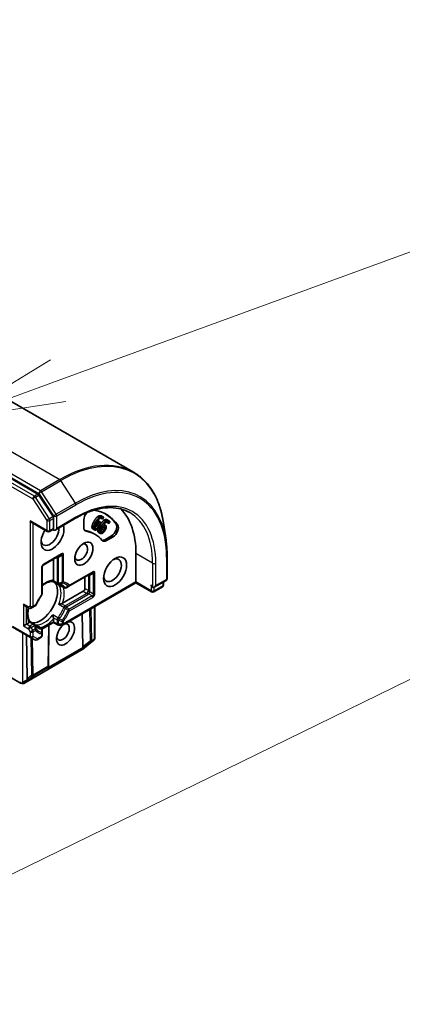
# Model space of a CAD drawing. Units: millimetres. Extents: x 0 to 9835, y 0 to 1546.
# Drawn here: x 1316 to 1351, y 511 to 600 of the extents above; entities that cross this region are included whole.
import ezdxf

# ---------------------------------------------------------------- set-up
doc = ezdxf.new("R2010")
doc.units = ezdxf.units.MM
doc.layers.add('Symbol (TK)', color=100, linetype='Continuous', lineweight=18, true_color=0x00ff3f)
doc.layers.add('Visible (ISO)', color=7, linetype='Continuous', lineweight=35)
doc.layers.add('Visible Narrow (ISO)', color=7, linetype='Continuous', lineweight=25)
doc.styles.add('Note Text (TK2)', font='MS PGothic.ttf')

# ---------------------------------------------------------------- blocks, each defined once
blk = doc.blocks.new('バルーン81')
at = {"layer": 'Symbol (TK)', "color": 100, "true_color": 0x00ff40}
for p, q in [((344.353, 149.735), (355.641, 153.86)), ((344.181, 150.204), (342.004, 148.877)), ((344.353, 149.735), (342.004, 148.877)), ((342.004, 148.877), (344.524, 149.265))]:
    blk.add_line(p, q, dxfattribs=at)
at = {"layer": 'Symbol (TK)'}
blk.add_circle((358.458, 154.889), 3, dxfattribs=at)
at = {"layer": 'Symbol (TK)', "color": 7, "insert": (358.458, 154.866), "char_height": 2, "attachment_point": 5, "style": 'Note Text (TK2)'}
blk.add_mtext('1', dxfattribs=at)
blk = doc.blocks.new('バルーン82')
at = {"layer": 'Symbol (TK)', "color": 100, "true_color": 0x00ff40}
blk.add_line((326.786, 130.505), (356.056, 144.819), dxfattribs=at)

msp = doc.modelspace()

# ---------------------------------------------------------------- linework, layer by layer
at = {"layer": 'Visible (ISO)'}
for p, q in [((1298.0433, 574.9293), (1326.2251, 558.6584)), ((1317.5875, 556.6865), (1289.5763, 572.8588)), ((1318.9459, 554.6443), (1317.678, 556.5964)), ((1318.9968, 553.5866), (1318.9968, 554.4895)), ((1319.1383, 553.4373), (1320.9825, 554.5021)), ((1323.4295, 554.4287), (1323.2881, 554.5104)), ((1323.4675, 554.6181), (1323.3261, 554.6998)), ((1323.4335, 554.4269), (1323.4295, 554.4287)), ((1323.5143, 554.5783), (1323.4335, 554.4269)), ((1317.0169, 554.1178), (1318.4254, 553.3046)), ((1318.9616, 553.4987), (1318.6254, 553.3046)), ((1321.731, 553.6621), (1321.731, 554.361)), ((1322.6933, 553.454), (1322.5518, 553.5356)), ((1323.1105, 554.0139), (1322.969, 554.0955)), ((1323.1536, 554.2058), (1323.0122, 554.2875)), ((1323.6368, 553.6669), (1323.4954, 553.7486)), ((1323.6625, 553.8905), (1323.5483, 553.9564)), ((1323.9808, 554.0422), (1323.8394, 554.1239)), ((1323.8428, 554.1211), (1323.8394, 554.1239)), ((1323.9843, 554.0395), (1323.8428, 554.1211)), ((1323.9884, 554.2734), (1323.847, 554.355)), ((1323.9843, 554.0395), (1323.9808, 554.0422)), ((1324.077, 554.1837), (1323.9843, 554.0395)), ((1329.1652, 552.5052), (1328.9313, 554.0959)), ((1322.7406, 553.0492), (1322.5992, 553.1309)), ((1323.217, 553.1336), (1323.0756, 553.2152)), ((1324.2401, 552.9124), (1323.6348, 552.5629)), ((1324.3815, 552.8307), (1323.7762, 552.4813)), ((1318.0597, 550.2695), (1319.6625, 551.1949)), ((1318.9968, 550.8106), (1318.9968, 548.9149)), ((1326.445, 551.3004), (1326.445, 548.7421)), ((1329.2658, 551.0717), (1329.2658, 549.0577)), ((1317.9597, 547.6686), (1317.9597, 550.0963)), ((1320.3885, 548.348), (1322.4909, 549.5619)), ((1321.8253, 549.1776), (1321.8253, 548.1433)), ((1319.3568, 548.5536), (1318.9362, 548.7964)), ((1319.5278, 548.4549), (1319.9507, 548.2107)), ((1326.445, 548.6745), (1319.8625, 544.874)), ((1320.1507, 548.2107), (1320.3885, 548.348)), ((1326.445, 548.7421), (1326.445, 548.6745)), ((1327.8535, 547.8613), (1326.445, 548.6745)), ((1328.8354, 548.3127), (1328.0535, 547.8613)), ((1328.0949, 548.2662), (1329.1658, 548.8845)), ((1328.9354, 548.4859), (1328.9354, 548.7514)), ((1321.6838, 547.8984), (1319.8065, 546.8145)), ((1316.4041, 546.5788), (1316.7641, 546.371)), ((1316.9641, 546.371), (1317.1169, 546.4592)), ((1317.1169, 546.4592), (1317.3338, 546.5844)), ((1322.7324, 546.5309), (1322.7324, 543.6526)), ((1321.6381, 542.8896), (1321.5931, 545.8732)), ((1315.267, 544.6901), (1316.9169, 543.7375)), ((1316.2627, 544.7685), (1316.5455, 544.9318)), ((1316.773, 545.0631), (1316.5455, 544.9318)), ((1317.2659, 544.932), (1316.8453, 545.1748)), ((1317.4368, 544.8333), (1317.8597, 544.5891)), ((1318.9968, 545.0819), (1317.95, 544.4775)), ((1318.583, 544.8429), (1318.5285, 541.1681)), ((1318.9968, 545.4121), (1318.9968, 545.1495)), ((1318.9968, 545.0819), (1318.9968, 545.1495)), ((1319.3568, 544.874), (1318.9968, 545.0819)), ((1319.4568, 544.8472), (1319.7625, 544.8472)), ((1316.558, 543.9448), (1316.6176, 539.9911)), ((1316.9169, 543.7375), (1317.3055, 543.5132)), ((1317.8597, 543.7177), (1317.5055, 543.5132)), ((1317.9597, 544.1413), (1317.9597, 544.4159)), ((1317.9597, 543.8909), (1317.9597, 544.1413)), ((1322.6478, 543.4871), (1321.6043, 542.6437)), ((1322.671, 543.5085), (1322.6607, 543.4986)), ((1321.5786, 542.626), (1316.3006, 539.5788)), ((1318.5282, 541.1595), (1318.5236, 541.0809)), ((1315.9928, 539.6112), (1314.3714, 540.5473)), ((1316.1397, 539.5615), (1316.015, 539.6013))]:
    msp.add_line(p, q, dxfattribs=at)
for centre, start, end in [((1318.5254, 553.4778), 240, 300), ((1318.1597, 550.0963), 120, 180), ((1329.0658, 549.0577), 300, 0), ((1319.4568, 548.7268), 240, 264.180211), ((1320.0507, 548.3839), 240, 300), ((1328.7354, 548.4859), 300, 0), ((1317.7597, 547.6686), 323.152527, 0), ((1327.9535, 548.0345), 240, 300), ((1316.8641, 546.5442), 240, 300), ((1317.2338, 546.7576), 300, 336.847473), ((1317.1659, 544.7588), 35.819788, 60), ((1317.7597, 544.4159), 0, 60), ((1319.4568, 545.0472), 240, 270), ((1319.7625, 545.0472), 270, 300), ((1317.7597, 543.8909), 300, 0), ((1317.4055, 543.6864), 240, 300), ((1322.5221, 543.6427), 308.948276, 313.897886), ((1322.5324, 543.6526), 313.897886, 0), ((1321.4786, 542.7992), 300, 308.948276), ((1318.3285, 541.1711), 356.68879, 359.150042), ((1316.2006, 539.752), 252.271864, 300)]:
    msp.add_arc(centre, 0.2, start, end, dxfattribs=at)
for centre, major_axis, ratio, start_param, end_param in [((1317.5875, 556.5232), (0.1, -0.1732), 0.5773503, 1.6614562, 2.3561945), ((1319.374, 547.218), (5, 8.6603), 0.5773503, 5.4977871, 6.1302195), ((1318.8554, 554.5711), (0.1, -0.1732), 0.5773503, 0.7853982, 1.6614562), ((1322.2024, 554.6332), (0.3333, 0.5774), 0.5773503, 1.2408321, 2.3561945), ((1319.374, 547.218), (4.4, 7.621), 0.5773503, 6.0119467, 6.5208867), ((1319.2325, 547.2996), (4.4, 7.621), 0.5773503, 6.0119467, 6.267114), ((1317.0169, 554.3487), (0.1414, -0.2449), 0.5773503, 4.712389, 5.4977871), ((1318.9026, 552.9334), (-0.7333, -1.2702), 0.5773503, 4.6558752, 8.9515794), ((1318.6669, 553.0695), (-0.5667, -0.9815), 0.5773503, 5.6357779, 8.7429389), ((1319.1383, 553.505), (-0.2, 0), 0.5773503, 0.1595481, 0.7853982), ((1319.1383, 553.6683), (-0.1414, -0.2449), 0.5773503, 0, 1.5707963), ((1322.2024, 553.9343), (-0.3333, -0.5774), 0.5773503, 5.4977871, 6.497504), ((1324.2401, 553.4567), (0.3333, 0.5774), 0.5773503, 3.9269908, 6.0119467), ((1324.3815, 553.3751), (0.3333, 0.5774), 0.5773503, 3.9269908, 6.0119467), ((1322.061, 554.0159), (-0.3333, -0.5774), 0.5773503, 0.2137561, 0.2143187), ((1319.2325, 547.2996), (3.3667, 5.8312), 0.5773503, 0, 0.2143187), ((1319.374, 547.218), (3.3667, 5.8312), 0.5773503, 6.0688666, 6.497504), ((1321.4953, 551.4365), (0.4098, 0.7099), 0.5773503, 2.5431851, 6.8815928), ((1323.7762, 553.0256), (-0.3333, -0.5774), 0.5773503, 6.0688666, 7.0685835), ((1323.6348, 553.1073), (-0.3333, -0.5774), 0.5773503, 0.2137561, 0.7853982), ((1324.3237, 549.8035), (0.5667, 0.9815), 0.5773503, 2.4941852, 6.9305928), ((1317.8183, 547.0274), (-1.0833, -1.8764), 0.5773503, 0.265163, 2.8764297), ((1321.6838, 548.0617), (0.1, 0.1732), 0.5773503, 3.9269908, 5.4977871), ((1327.9535, 548.4155), (-0.1, 0.1732), 0.5773503, 0.7853982, 2.3561945), ((1328.0949, 548.4971), (-0.1414, -0.2449), 0.5773503, 0, 1.5707963), ((1317.0876, 547.4493), (-0.5667, -0.9815), 0.5773503, 1.40444, 1.7371527), ((1316.4041, 546.8097), (-0.1414, 0.2449), 0.5773503, 1.5707963, 2.3561945), ((1320.0811, 544.0881), (-0.5765, -0.9985), 0.5773503, 4.1769864, 9.9601806), ((1319.8454, 544.2241), (0.4098, 0.7099), 0.5773503, 2.5431851, 6.7717641), ((1321.8358, 543.1597), (-0.1678, -0.3453), 0.3026251, 5.7431201, 6.0602861), ((1321.5562, 542.9438), (-0.1116, 0.1665), 0.1137262, 3.2758667, 3.9193678), ((1318.3231, 541.0772), (0.1112, 0.1804), 0.9268026, 4.3271705, 4.9706716), ((1318.3263, 541.1335), (-0.0971, 0.2153), 0.8001954, 3.8652209, 4.1340538), ((1316.0741, 539.7951), (0.1414, -0.2449), 0.5773503, 4.712389, 5.2577076), ((1316.0848, 539.789), (0.0811, 0.1834), 0.7530193, 3.0608166, 3.3008961), ((1316.0741, 539.7788), (-0.1414, -0.2449), 0.5773503, 1.1617261, 1.5707963), ((1316.0893, 539.7875), (-0.249, -0.0268), 0.7530193, 1.7256359, 1.9600671), ((1316.8153, 540.2611), (-0.1678, -0.3453), 0.3026251, 5.7431201, 6.0602861), ((1316.5357, 540.0453), (-0.1116, 0.1665), 0.1137262, 3.2758667, 3.9193678)]:
    msp.add_ellipse(centre, major_axis=major_axis, ratio=ratio, start_param=start_param, end_param=end_param, dxfattribs=at)
for centre, major_axis in [((1321.731, 551.3004), (-0.5765, -0.9985)), ((1324.5594, 549.6675), (-0.7333, -1.2702))]:
    msp.add_ellipse(centre, major_axis=major_axis, ratio=0.5773503, dxfattribs=at)
for points, degree, knots in [([(1328.9313, 554.0959), (1328.8697, 554.5147), (1328.7832, 554.9155), (1328.561, 555.675), (1328.4254, 556.0338), (1328.1065, 556.7032), (1327.9232, 557.0139), (1327.5113, 557.5817), (1327.2827, 557.8387), (1326.7838, 558.2938), (1326.5136, 558.4919), (1326.2251, 558.6584)], 3, [1.72605724, 1.72605724, 1.72605724, 1.72605724, 1.85208469, 1.85208469, 1.97811214, 1.97811214, 2.10413959, 2.10413959, 2.23016704, 2.23016704, 2.35619449, 2.35619449, 2.35619449, 2.35619449]), ([(1320.9825, 554.5021), (1321.3522, 554.7156), (1321.7211, 554.8949), (1322.4471, 555.1813), (1322.8043, 555.2884), (1323.4974, 555.4285), (1323.8334, 555.4616), (1324.4759, 555.4545), (1324.7824, 555.4144), (1325.36, 555.2633), (1325.6311, 555.1524), (1325.8825, 555.0073)], 3, [3.14159265, 3.14159265, 3.14159265, 3.14159265, 3.29867229, 3.29867229, 3.45575192, 3.45575192, 3.61283155, 3.61283155, 3.76991118, 3.76991118, 3.92699082, 3.92699082, 3.92699082, 3.92699082]), ([(1323.554, 554.317), (1323.6419, 554.3762), (1323.7904, 554.3877), (1323.847, 554.355)], 2, [0, 0, 0, 1, 1.7908833, 1.7908833, 1.7908833]), ([(1318.9968, 553.5866), (1318.9968, 553.566), (1318.9931, 553.546), (1318.9797, 553.5147), (1318.9702, 553.5036), (1318.9616, 553.4987)], 3, [0.185147228, 0.185147228, 0.185147228, 0.185147228, 0.196528423, 0.196528423, 0.207909617, 0.207909617, 0.207909617, 0.207909617]), ([(1322.5518, 553.5356), (1322.5155, 553.5566), (1322.4699, 553.6378), (1322.4687, 553.7045)], 2, [0.1664529, 0.1664529, 0.1664529, 1, 2, 2, 2]), ([(1322.7262, 553.6595), (1322.7447, 553.6679), (1322.8356, 553.734), (1322.9077, 553.8692)], 2, [0.7240501, 0.7240501, 0.7240501, 1, 2, 2, 2]), ([(1323.2309, 553.9686), (1323.3021, 554.0724), (1323.4639, 554.2567), (1323.554, 554.317)], 2, [0.2375796, 0.2375796, 0.2375796, 1, 2, 2, 2]), ([(1323.2407, 553.3435), (1323.2487, 553.3471), (1323.3287, 553.3923), (1323.4115, 553.521)], 2, [0.8844462, 0.8844462, 0.8844462, 1, 2, 2, 2]), ([(1329.1652, 552.5052), (1329.1786, 552.414), (1329.1907, 552.3219), (1329.2122, 552.1358), (1329.2215, 552.0419), (1329.2376, 551.8523), (1329.2443, 551.7566), (1329.2551, 551.5637), (1329.2591, 551.4663), (1329.2645, 551.2702), (1329.2658, 551.1713), (1329.2658, 551.0717)], 3, [4.55712806, 4.55712806, 4.55712806, 4.55712806, 4.58818025, 4.58818025, 4.61923243, 4.61923243, 4.65028461, 4.65028461, 4.6813368, 4.6813368, 4.71238898, 4.71238898, 4.71238898, 4.71238898]), ([(1317.9597, 548.3979), (1318.0161, 548.4429), (1318.0728, 548.4844), (1318.2278, 548.5878), (1318.3258, 548.6421), (1318.516, 548.7266), (1318.6082, 548.7568), (1318.7821, 548.7936), (1318.8638, 548.8002), (1318.9389, 548.7963)], 3, [2.95329724, 2.95329724, 2.95329724, 2.95329724, 3.06390445, 3.06390445, 3.25616639, 3.25616639, 3.44842834, 3.44842834, 3.64069029, 3.64069029, 3.64069029, 3.64069029]), ([(1318.9799, 548.8389), (1318.9778, 548.835), (1318.9756, 548.8313), (1318.9644, 548.8133), (1318.9558, 548.8035), (1318.9449, 548.7971), (1318.9417, 548.7962), (1318.9389, 548.7963)], 3, [0.073709419, 0.073709419, 0.073709419, 0.073709419, 0.076897284, 0.076897284, 0.091048315, 0.091048315, 0.097321849, 0.097321849, 0.097321849, 0.097321849]), ([(1318.9968, 548.9149), (1318.9968, 548.8919), (1318.9925, 548.8672), (1318.9837, 548.8462), (1318.9819, 548.8425), (1318.9799, 548.8389)], 3, [0.046570546, 0.046570546, 0.046570546, 0.046570546, 0.059268827, 0.059268827, 0.062007553, 0.062007553, 0.062007553, 0.062007553]), ([(1319.4365, 548.5279), (1319.4557, 548.5259), (1319.4745, 548.5232), (1319.5111, 548.5165), (1319.5289, 548.5125), (1319.5638, 548.5031), (1319.5807, 548.4977), (1319.6138, 548.4857), (1319.6299, 548.479), (1319.6614, 548.4644), (1319.6767, 548.4564), (1319.6916, 548.4478)], 3, [3.67334239, 3.67334239, 3.67334239, 3.67334239, 3.72407208, 3.72407208, 3.77480176, 3.77480176, 3.82553145, 3.82553145, 3.87626113, 3.87626113, 3.92699082, 3.92699082, 3.92699082, 3.92699082]), ([(1319.4688, 548.4963), (1319.4694, 548.4959), (1319.47, 548.4954), (1319.4887, 548.4798), (1319.5079, 548.4664), (1319.5277, 548.4549)], 3, [-0.000337696, -0.000337696, -0.000337696, -0.000337696, 0, 0, 0.010702954, 0.010702954, 0.010702954, 0.010702954]), ([(1317.9198, 547.5486), (1317.88, 547.4955), (1317.8412, 547.4411), (1317.766, 547.33), (1317.7296, 547.2733), (1317.6595, 547.1582), (1317.6257, 547.0997), (1317.5611, 546.9813), (1317.5302, 546.9215), (1317.4715, 546.8008), (1317.4438, 546.74), (1317.4177, 546.679)], 3, [3.72192429, 3.72192429, 3.72192429, 3.72192429, 3.8039509, 3.8039509, 3.88597751, 3.88597751, 3.96800412, 3.96800412, 4.05003073, 4.05003073, 4.13205734, 4.13205734, 4.13205734, 4.13205734]), ([(1316.8467, 545.1726), (1316.8058, 545.2356), (1316.7707, 545.3097), (1316.7156, 545.4787), (1316.6956, 545.5737), (1316.6737, 545.7807), (1316.6718, 545.8927), (1316.6871, 546.1287), (1316.7044, 546.2526), (1316.7318, 546.3829), (1316.7324, 546.3859), (1316.733, 546.3889)], 3, [1.07169869, 1.07169869, 1.07169869, 1.07169869, 1.26396064, 1.26396064, 1.45622259, 1.45622259, 1.64848453, 1.64848453, 1.84074648, 1.84074648, 1.84527463, 1.84527463, 1.84527463, 1.84527463]), ([(1319.7152, 546.7813), (1319.7086, 546.78), (1319.7019, 546.7786), (1319.6651, 546.7702), (1319.6324, 546.7613), (1319.5542, 546.7367), (1319.5098, 546.7203), (1319.47, 546.7028), (1319.4694, 546.7026), (1319.4688, 546.7023)], 3, [0.073709419, 0.073709419, 0.073709419, 0.073709419, 0.076897284, 0.076897284, 0.091048315, 0.091048315, 0.109993893, 0.109993893, 0.110269957, 0.110269957, 0.110269957, 0.110269957]), ([(1319.8065, 546.8145), (1319.7865, 546.803), (1319.7586, 546.7919), (1319.7272, 546.7839), (1319.7213, 546.7826), (1319.7152, 546.7813)], 3, [0.046570546, 0.046570546, 0.046570546, 0.046570546, 0.059268827, 0.059268827, 0.062007553, 0.062007553, 0.062007553, 0.062007553]), ([(1318.9251, 545.7606), (1318.9252, 545.76), (1318.9253, 545.7594), (1318.93, 545.7162), (1318.9381, 545.6695), (1318.9558, 545.5895), (1318.9644, 545.5567), (1318.9756, 545.5207), (1318.9778, 545.5141), (1318.9799, 545.5077)], 3, [-0.000337696, -0.000337696, -0.000337696, -0.000337696, 0, 0, 0.023175232, 0.023175232, 0.04048552, 0.04048552, 0.044385084, 0.044385084, 0.044385084, 0.044385084]), ([(1318.9799, 545.5077), (1318.9819, 545.5018), (1318.9837, 545.4961), (1318.9925, 545.4649), (1318.9968, 545.4352), (1318.9968, 545.4121)], 3, [0.125076059, 0.125076059, 0.125076059, 0.125076059, 0.127814785, 0.127814785, 0.140513066, 0.140513066, 0.140513066, 0.140513066]), ([(1316.8304, 545.1158), (1316.8283, 545.1122), (1316.8259, 545.1088), (1316.8121, 545.0907), (1316.7929, 545.0746), (1316.773, 545.0631)], 3, [0.125076059, 0.125076059, 0.125076059, 0.125076059, 0.127814785, 0.127814785, 0.140513066, 0.140513066, 0.140513066, 0.140513066]), ([(1316.8467, 545.1726), (1316.8483, 545.1702), (1316.8491, 545.167), (1316.849, 545.1543), (1316.8448, 545.142), (1316.8348, 545.1232), (1316.8327, 545.1196), (1316.8304, 545.1158)], 3, [0.015501113, 0.015501113, 0.015501113, 0.015501113, 0.023175232, 0.023175232, 0.04048552, 0.04048552, 0.044385084, 0.044385084, 0.044385084, 0.044385084]), ([(1317.5249, 544.695), (1317.51, 544.7036), (1317.4954, 544.7129), (1317.467, 544.7328), (1317.4532, 544.7434), (1317.4262, 544.766), (1317.4131, 544.778), (1317.3876, 544.8035), (1317.3751, 544.8169), (1317.351, 544.8453), (1317.3393, 544.8602), (1317.328, 544.8758)], 3, [0.78539816, 0.78539816, 0.78539816, 0.78539816, 0.83612785, 0.83612785, 0.88685753, 0.88685753, 0.93758722, 0.93758722, 0.9883169, 0.9883169, 1.03904659, 1.03904659, 1.03904659, 1.03904659]), ([(1317.4368, 544.8333), (1317.417, 544.8448), (1317.3957, 544.8547), (1317.3729, 544.8631), (1317.3722, 544.8634), (1317.3715, 544.8636)], 3, [0.1012443086, 0.1012443086, 0.1012443086, 0.1012443086, 0.109993893, 0.109993893, 0.1102699567, 0.1102699567, 0.1102699567, 0.1102699567]), ([(1316.1476, 539.6064), (1316.1434, 539.6049), (1316.1392, 539.6035), (1316.1159, 539.5965), (1316.0921, 539.5929), (1316.0576, 539.593), (1316.0411, 539.5949), (1316.0266, 539.5983)], 3, [0.250886766, 0.250886766, 0.250886766, 0.250886766, 0.252877969, 0.252877969, 0.261958418, 0.261958418, 0.268388032, 0.268388032, 0.268388032, 0.268388032])]:
    msp.add_open_spline(points, degree=degree, knots=knots, dxfattribs=at)
for points in [[(1322.6228, 554.1737), (1322.7047, 554.327), (1322.8739, 554.5566), (1322.9621, 554.6303)], [(1322.7643, 554.0921), (1322.8461, 554.2454), (1323.0153, 554.475), (1323.1035, 554.5486)], [(1323.3579, 554.5), (1323.27, 554.5397), (1323.0565, 554.3903), (1322.9426, 554.2007)], [(1322.9621, 554.6303), (1323.0481, 554.7026), (1323.2224, 554.748), (1323.3017, 554.7122)], [(1323.1035, 554.5486), (1323.1895, 554.6209), (1323.3638, 554.6663), (1323.4431, 554.6305)], [(1323.2881, 554.5104), (1323.2875, 554.512), (1323.2867, 554.5136)], [(1323.3017, 554.7122), (1323.3146, 554.7064), (1323.3261, 554.6998)], [(1323.4295, 554.4287), (1323.4225, 554.4461), (1323.3853, 554.4877), (1323.3579, 554.5)], [(1323.4431, 554.6305), (1323.4665, 554.62), (1323.5035, 554.5938), (1323.5143, 554.5783)], [(1322.4687, 553.7045), (1322.4662, 553.7848), (1322.5395, 554.0175), (1322.6228, 554.1737)], [(1322.6101, 553.6229), (1322.6077, 553.7031), (1322.6809, 553.9359), (1322.7643, 554.0921)], [(1322.7084, 553.4462), (1322.6611, 553.4676), (1322.6113, 553.5562), (1322.6101, 553.6229)], [(1322.9248, 553.4856), (1322.8645, 553.4455), (1322.7558, 553.4248), (1322.7084, 553.4462)], [(1322.7253, 553.6808), (1322.7244, 553.7296), (1322.7757, 553.892), (1322.8407, 554.0138)], [(1322.7776, 553.5745), (1322.753, 553.5856), (1322.7254, 553.6346), (1322.7253, 553.6808)], [(1323.0491, 553.7875), (1322.977, 553.6523), (1322.8346, 553.5488), (1322.7776, 553.5745)], [(1322.8407, 554.0138), (1322.854, 554.0386), (1322.8724, 554.0705), (1322.8821, 554.0873)], [(1322.8821, 554.0873), (1322.9291, 554.1051), (1323.0091, 554.1104), (1323.0422, 554.0955)], [(1322.9077, 553.8692), (1322.9463, 553.9415), (1322.9758, 554.0499), (1322.969, 554.0955)], [(1323.1485, 553.751), (1323.1003, 553.6605), (1322.9825, 553.5234), (1322.9248, 553.4856)], [(1322.9426, 554.2007), (1322.9971, 554.2245), (1323.0907, 554.2354), (1323.1329, 554.2164)], [(1322.969, 554.0955), (1322.968, 554.1018), (1322.9664, 554.1076)], [(1322.9876, 553.4353), (1322.9926, 553.4926), (1323.0157, 553.5635)], [(1323.0023, 554.2929), (1323.0074, 554.2902), (1323.0122, 554.2875)], [(1323.0422, 554.0955), (1323.0667, 554.0844), (1323.1048, 554.0471), (1323.1105, 554.0139)], [(1323.1105, 554.0139), (1323.1173, 553.9683), (1323.0877, 553.8599), (1323.0491, 553.7875)], [(1323.1291, 553.3536), (1323.1365, 553.4392), (1323.2322, 553.6712), (1323.3278, 553.8199)], [(1323.1329, 554.2164), (1323.174, 554.1979), (1323.2209, 554.1425), (1323.2322, 554.0854)], [(1323.2322, 554.0854), (1323.245, 554.0193), (1323.2024, 553.8519), (1323.1485, 553.751)], [(1323.242, 553.3918), (1323.2472, 553.4437), (1323.3141, 553.6055), (1323.3887, 553.7215)], [(1323.3278, 553.8199), (1323.4217, 553.9659), (1323.6053, 554.1751), (1323.6954, 554.2353)], [(1323.3887, 553.7215), (1323.4039, 553.7451), (1323.4247, 553.7751), (1323.4357, 553.7911)], [(1323.4115, 553.521), (1323.4558, 553.5899), (1323.4962, 553.6989), (1323.4954, 553.7486)], [(1323.4357, 553.7911), (1323.4811, 553.8004), (1323.5553, 553.7898), (1323.5839, 553.7673)], [(1323.4954, 553.7486), (1323.4946, 553.7765), (1323.4853, 553.797)], [(1323.9235, 554.1323), (1323.8475, 554.1921), (1323.6329, 554.0769), (1323.5051, 553.899)], [(1323.5051, 553.899), (1323.5581, 553.9132), (1323.6456, 553.9059), (1323.6821, 553.8771)], [(1323.6368, 553.6669), (1323.6376, 553.6172), (1323.5973, 553.5083), (1323.5529, 553.4394)], [(1323.5839, 553.7673), (1323.6052, 553.7506), (1323.6357, 553.7033), (1323.6368, 553.6669)], [(1323.7575, 553.7181), (1323.7613, 553.6455), (1323.7018, 553.4766), (1323.64, 553.3805)], [(1323.6821, 553.8771), (1323.7176, 553.8492), (1323.754, 553.7809), (1323.7575, 553.7181)], [(1323.6954, 554.2353), (1323.7833, 554.2945), (1323.9492, 554.3074), (1324.0178, 554.2534)], [(1323.8394, 554.1239), (1323.8356, 554.1408), (1323.8244, 554.1622)], [(1323.9808, 554.0422), (1323.9764, 554.062), (1323.9472, 554.1137), (1323.9235, 554.1323)], [(1324.0178, 554.2534), (1324.038, 554.2375), (1324.0689, 554.2023), (1324.077, 554.1837)], [(1323.0566, 553.2281), (1323.0156, 553.2603), (1322.9807, 553.3643), (1322.9876, 553.4353)], [(1323.0756, 553.2152), (1323.0658, 553.2209), (1323.0566, 553.2281)], [(1323.198, 553.1465), (1323.1571, 553.1787), (1323.1221, 553.2827), (1323.1291, 553.3536)], [(1323.4019, 553.1445), (1323.3415, 553.1141), (1323.239, 553.1142), (1323.198, 553.1465)], [(1323.2772, 553.2685), (1323.256, 553.2852), (1323.2366, 553.3428), (1323.242, 553.3918)], [(1323.5529, 553.4394), (1323.4701, 553.3106), (1323.3266, 553.2296), (1323.2772, 553.2685)], [(1323.64, 553.3805), (1323.5846, 553.2944), (1323.4596, 553.1728), (1323.4019, 553.1445)]]:
    msp.add_open_spline(points, degree=2, dxfattribs=at)
at = {"layer": 'Visible Narrow (ISO)'}
for p, q in [((1291.3766, 574.2689), (1319.5585, 557.9981)), ((1317.8143, 556.9911), (1289.6324, 573.2619)), ((1289.1049, 572.4233), (1317.1161, 556.251)), ((1317.2575, 556.496), (1289.2463, 572.6683)), ((1289.491, 573.0169), (1317.6728, 556.7461)), ((1319.5585, 557.9981), (1317.8143, 556.9911)), ((1317.9048, 556.9009), (1319.649, 557.9079)), ((1320.973, 555.8695), (1319.649, 557.9079)), ((1317.1161, 556.251), (1318.384, 554.299)), ((1317.5875, 556.6865), (1317.2575, 556.496)), ((1317.3481, 556.4059), (1317.678, 556.5964)), ((1318.616, 554.4538), (1317.3481, 556.4059)), ((1317.6728, 556.7461), (1318.9968, 554.7077)), ((1319.2288, 554.8625), (1317.9048, 556.9009)), ((1320.973, 555.8695), (1319.2288, 554.8625)), ((1319.2797, 554.7077), (1321.0239, 555.7147)), ((1318.9459, 554.6443), (1318.616, 554.4538)), ((1318.6669, 554.299), (1318.9968, 554.4895)), ((1318.9968, 554.7077), (1318.9968, 554.4895)), ((1319.2797, 553.5866), (1319.2797, 554.7077)), ((1321.0239, 554.5937), (1319.2797, 553.5866)), ((1323.1035, 554.5486), (1322.9621, 554.6303)), ((1323.4431, 554.6305), (1323.3017, 554.7122)), ((1318.384, 553.3961), (1316.8755, 554.2671)), ((1316.8755, 554.2671), (1316.8755, 546.5508)), ((1317.1584, 546.5508), (1317.1584, 554.0361)), ((1318.384, 554.299), (1318.384, 553.3961)), ((1318.6669, 553.3961), (1318.6669, 554.299)), ((1318.9968, 553.5866), (1318.6669, 553.3961)), ((1322.6101, 553.6229), (1322.4687, 553.7045)), ((1322.7643, 554.0921), (1322.6228, 554.1737)), ((1322.7776, 553.5745), (1322.7632, 553.5828)), ((1323.0491, 553.7875), (1322.9077, 553.8692)), ((1323.1329, 554.2164), (1323.0018, 554.2921)), ((1323.3278, 553.8199), (1323.2095, 553.8882)), ((1323.5529, 553.4394), (1323.4115, 553.521)), ((1323.5839, 553.7673), (1323.5504, 553.7866)), ((1323.6954, 554.2353), (1323.554, 554.317)), ((1323.9235, 554.1323), (1323.8861, 554.1539)), ((1324.792, 553.8797), (1324.6505, 553.9614)), ((1321.9476, 553.3292), (1321.8062, 553.4108)), ((1323.1291, 553.3536), (1322.9876, 553.4353)), ((1323.198, 553.1465), (1323.0566, 553.2281)), ((1324.3815, 552.8307), (1324.2401, 552.9124)), ((1323.7762, 552.4813), (1323.6348, 552.5629)), ((1319.7039, 551.2864), (1318.1012, 550.3611)), ((1319.2325, 550.9466), (1319.3154, 550.8988)), ((1319.3154, 550.8988), (1319.3154, 548.6452)), ((1319.7625, 551.1371), (1319.4375, 550.9495)), ((1319.4568, 548.6114), (1319.4568, 550.865)), ((1319.7625, 551.1371), (1319.7625, 548.7094)), ((1319.9039, 548.7432), (1319.9039, 551.171)), ((1327.9535, 550.4295), (1326.445, 551.3004)), ((1329.2072, 550.99), (1329.2072, 548.976)), ((1317.9012, 550.0147), (1317.9012, 547.5869)), ((1327.9535, 550.4295), (1327.9535, 548.2522)), ((1328.2364, 548.4155), (1328.2364, 550.4295)), ((1322.5324, 549.6534), (1320.4299, 548.4396)), ((1322.061, 549.3136), (1322.1438, 549.2658)), ((1322.1438, 549.2658), (1322.1438, 547.9594)), ((1322.5909, 549.5042), (1322.266, 549.3165)), ((1322.2852, 547.9256), (1322.2852, 549.232)), ((1322.5909, 549.5042), (1322.5909, 547.6534)), ((1322.7324, 547.6873), (1322.7324, 549.538)), ((1319.3154, 548.6452), (1318.9799, 548.8389)), ((1319.4688, 548.4963), (1319.9288, 548.2308)), ((1326.445, 548.7421), (1319.9039, 544.9656)), ((1322.1438, 547.9594), (1321.8253, 548.1433)), ((1327.8121, 547.9528), (1326.445, 548.7421)), ((1327.8121, 548.4971), (1327.8121, 547.9528)), ((1328.8768, 548.4042), (1328.0949, 547.9528)), ((1328.0949, 547.9528), (1328.0949, 548.2662)), ((1329.2072, 548.976), (1328.2364, 548.4155)), ((1328.8768, 548.7176), (1328.8768, 548.4042)), ((1322.0024, 547.7145), (1320.0507, 546.5877)), ((1320.1507, 546.4821), (1322.1024, 547.6089)), ((1322.4909, 547.4802), (1320.3885, 546.2664)), ((1320.4299, 546.127), (1322.5324, 547.3408)), ((1321.6838, 547.8984), (1322.0024, 547.7145)), ((1322.4909, 547.4802), (1322.166, 547.6679)), ((1322.5909, 547.6534), (1322.266, 547.8411)), ((1316.2627, 546.7281), (1316.2627, 544.7685)), ((1316.7227, 546.4625), (1316.2627, 546.7281)), ((1316.5455, 544.9318), (1316.5455, 546.4971)), ((1316.8755, 546.5508), (1316.7227, 546.4625)), ((1317.3752, 546.676), (1317.1584, 546.5508)), ((1319.9288, 546.4368), (1319.4688, 546.7023)), ((1320.0507, 546.5877), (1319.7152, 546.7813)), ((1322.6738, 546.4971), (1322.6738, 543.5709)), ((1319.3851, 545.4951), (1318.9251, 545.7606)), ((1318.9799, 545.5077), (1319.3154, 545.3141)), ((1322.2587, 546.2574), (1322.3018, 543.402)), ((1322.4432, 543.4378), (1322.3994, 546.3387)), ((1316.8755, 543.8291), (1315.3256, 544.7239)), ((1316.2627, 544.7685), (1316.7227, 544.5029)), ((1316.8641, 544.7479), (1316.5455, 544.9318)), ((1316.9641, 544.6423), (1316.7227, 544.5029)), ((1316.8304, 545.1158), (1317.1659, 544.9221)), ((1317.1659, 544.9221), (1316.8641, 544.7479)), ((1316.9641, 544.6423), (1317.2659, 544.8165)), ((1317.1169, 544.3775), (1316.9641, 544.6423)), ((1317.3715, 544.8636), (1317.8315, 544.5981)), ((1318.9968, 545.1495), (1317.924, 544.5301)), ((1318.5251, 544.8095), (1318.4699, 541.0894)), ((1319.3154, 544.9656), (1318.9968, 545.1495)), ((1319.3154, 545.3141), (1319.3154, 544.9656)), ((1319.4568, 544.9318), (1319.4568, 545.2802)), ((1319.7625, 544.9318), (1319.4568, 544.9318)), ((1319.4568, 544.9318), (1319.4568, 544.8472)), ((1319.7625, 545.1822), (1319.7625, 544.9318)), ((1319.7625, 544.8472), (1319.7625, 544.9318)), ((1319.9039, 544.9656), (1319.9039, 545.216)), ((1316.2155, 539.6971), (1316.2155, 544.1425)), ((1316.7227, 544.5029), (1316.8755, 544.2382)), ((1316.8755, 544.2382), (1317.1169, 544.3775)), ((1316.8755, 544.2382), (1316.8755, 543.8291)), ((1316.9499, 543.7185), (1317.0017, 540.2876)), ((1317.3338, 544.5027), (1317.1169, 544.3775)), ((1317.1584, 544.2382), (1317.3752, 544.3634)), ((1317.1584, 543.8291), (1317.1584, 544.2382)), ((1317.5469, 543.6048), (1317.1584, 543.8291)), ((1317.9012, 543.8093), (1317.5469, 543.6048)), ((1317.9012, 544.0597), (1317.9012, 543.8093)), ((1317.1431, 540.3234), (1317.0931, 543.6358)), ((1321.649, 542.8341), (1318.5131, 541.0236)), ((1322.6352, 543.4794), (1321.5917, 542.6359)), ((1322.3018, 543.402), (1321.6381, 542.8896)), ((1321.6693, 542.7805), (1322.4149, 543.3562)), ((1322.4149, 543.3562), (1322.6455, 543.4893)), ((1322.6738, 543.5709), (1322.4432, 543.4378)), ((1322.6455, 543.4893), (1322.6352, 543.4794)), ((1321.5917, 542.6359), (1316.3137, 539.5887)), ((1318.4362, 540.9139), (1321.6693, 542.7805)), ((1318.4699, 541.0894), (1317.1431, 540.3234)), ((1317.0017, 540.2876), (1316.6176, 539.9911)), ((1316.6489, 539.882), (1317.1149, 540.2417)), ((1317.1149, 540.2417), (1318.4417, 541.0078)), ((1318.4417, 541.0078), (1318.4362, 540.9139)), ((1316.2025, 539.6242), (1316.6489, 539.882)), ((1316.3137, 539.5887), (1316.2025, 539.6242)), ((1316.6285, 539.9356), (1316.2155, 539.6971))]:
    msp.add_line(p, q, dxfattribs=at)
for centre, start, end in [((1318.3012, 550.0147), 120, 180), ((1322.3324, 547.6873), 300, 0)]:
    msp.add_arc(centre, 0.4, start, end, dxfattribs=at)
for centre, major_axis, ratio, start_param, end_param in [((1319.649, 547.0592), (6.6435, 11.5069), 0.5773503, 5.6530481, 7.0685835), ((1319.5585, 547.1114), (6.6667, 11.547), 0.5773503, 0, 0.7853982), ((1319.5585, 557.8348), (0.1, -0.1732), 0.5773503, 1.6614562, 2.3561945), ((1320.973, 546.2948), (5.8633, 10.1556), 0.5773503, 5.6530481, 7.0685835), ((1321.0239, 546.2654), (5.7865, 10.0225), 0.5773503, 5.4977871, 7.0685835), ((1317.2575, 556.3327), (0.1, 0.1732), 0.5773503, 0.7853982, 2.3561945), ((1317.2575, 556.3327), (-0.1677, -0.1089), 0.0739221, 4.094968, 5.6657643), ((1317.2575, 556.3327), (-0.1, 0.1732), 0.5773503, 4.8030489, 5.4977871), ((1317.8143, 556.8278), (0.1, 0.1732), 0.5773503, 0.7853982, 2.3561945), ((1317.8143, 556.8278), (-0.1677, -0.1089), 0.0739221, 4.094968, 5.6657643), ((1317.8143, 556.8278), (-0.1, 0.1732), 0.5773503, 4.8030489, 5.4977871), ((1320.8825, 555.7963), (-0.1, 0.1732), 0.5773503, 3.9269908, 4.8030489), ((1321.0239, 546.2654), (5.1, 8.8335), 0.5773503, 5.4977871, 7.0685835), ((1318.5254, 554.3806), (0.1677, 0.1089), 0.0739221, 0.9533753, 2.5241717), ((1318.5254, 554.3806), (-0.1, 0.1732), 0.5773503, 3.9269908, 4.8030489), ((1319.1383, 554.7893), (0.1677, 0.1089), 0.0739221, 0.9533753, 2.5241717), ((1319.1383, 554.7893), (-0.2, 0), 0.5773503, 0.7853982, 2.3561945), ((1319.1383, 554.7893), (-0.1, 0.1732), 0.5773503, 3.9269908, 4.8030489), ((1320.8825, 554.6753), (0.1, -0.1732), 0.5773503, 0, 0.7853982), ((1320.8825, 546.347), (5, 8.6603), 0.5773503, 5.4977871, 6.2831853), ((1318.5254, 554.3806), (-0.2, 0), 0.5773503, 0.7853982, 2.3561945), ((1318.5254, 553.4778), (-0.2, 0), 0.5773503, 0.7853982, 2.3561945), ((1318.5254, 553.4778), (-0.1, -0.1732), 0.5773503, 5.4977871, 6.2831853), ((1318.5254, 553.4778), (0.1, -0.1732), 0.5773503, 0, 0.7853982), ((1319.2911, 550.7495), (-0.0745, 0.2631), 0.3088144, 5.4519883, 5.6415258), ((1319.4375, 551.065), (-0.1814, -0.0842), 0.5398878, 0.5063711, 1.325288), ((1318.8911, 550.9805), (0.4228, -0.0948), 0.3689725, 0.0825743, 0.3443737), ((1319.4568, 550.9805), (-0.2, 0), 0.5773503, 0.7853982, 1.5707963), ((1319.2911, 550.7495), (0.1052, 0.2672), 0.3983362, 5.6999962, 6.7471937), ((1318.8911, 550.865), (0.5657, 0), 0.5773503, 0, 0.2617994), ((1319.5625, 551.3681), (0.1, -0.1732), 0.5773503, 0, 0.7853982), ((1319.3625, 550.7907), (0.4083, 0.4303), 0.1894955, 5.8050412, 6.8522387), ((1319.5039, 550.7091), (0.3464, 0.6), 0.3333333, 5.7595865, 6.8067841), ((1319.7625, 551.2526), (-0.2, 0), 0.5773503, 1.5707963, 2.3561945), ((1329.0658, 551.0717), (0.2, 0), 0.5773503, 5.4977871, 6.2831853), ((1317.7597, 550.0963), (0.2, 0), 0.5773503, 5.4977871, 6.2831853), ((1317.9597, 550.4427), (0.1, -0.1732), 0.5773503, 0, 0.7853982), ((1328.0949, 550.5112), (0.2, 0), 0.5773503, 3.9269908, 5.4977871), ((1322.1195, 549.1165), (-0.0745, 0.2631), 0.3088144, 5.4519883, 5.6415258), ((1322.266, 549.432), (-0.1814, -0.0842), 0.5398878, 0.5063711, 1.325288), ((1321.7195, 549.3475), (0.4228, -0.0948), 0.3689725, 0.0825743, 0.3443737), ((1322.2852, 549.3475), (-0.2, 0), 0.5773503, 0.7853982, 1.5707963), ((1322.1195, 549.1165), (0.1052, 0.2672), 0.3983362, 5.6999962, 6.7471937), ((1321.7195, 549.232), (0.5657, 0), 0.5773503, 0, 0.2617994), ((1322.3909, 549.7351), (0.1, -0.1732), 0.5773503, 0, 0.7853982), ((1322.1909, 549.1577), (0.4083, 0.4303), 0.1894955, 5.8050412, 6.8522387), ((1322.3324, 549.0761), (0.3464, 0.6), 0.3333333, 5.7595865, 6.8067841), ((1322.5909, 549.6196), (-0.2, 0), 0.5773503, 1.5707963, 2.3561945), ((1329.0658, 549.0577), (0.2, 0), 0.5773503, 5.4977871, 6.2831853), ((1318.2897, 546.7553), (1.1833, 2.0496), 0.5773503, 0.3491575, 0.9838819), ((1319.4568, 548.7268), (-0.2, 0), 0.5773503, 0.7853982, 1.5707963), ((1319.4568, 548.7268), (-0.1, -0.1732), 0.5773503, 5.4977871, 6.2831853), ((1319.4568, 548.7268), (-0.0203, -0.199), 0.7903714, 0, 0.4443835), ((1319.4568, 548.7268), (0.0627, -0.1899), 0.216458, 5.2926415, 6.0100361), ((1318.1483, 546.8369), (1.0833, 1.8764), 0.5773503, 4.9660374, 6.0295369), ((1318.7083, 546.5136), (1.1126, 1.9271), 0.5773503, 6.0295369, 6.5368337), ((1318.6083, 546.5714), (1.0833, 1.8764), 0.5773503, 6.0295369, 6.2831853), ((1319.7625, 548.8249), (0.2, 0), 0.5773503, 4.712389, 5.4977871), ((1319.7625, 548.8249), (0.0595, -0.1909), 0.2059935, 5.2961575, 5.9815816), ((1318.2897, 546.7553), (1.1833, 2.0496), 0.5773503, 5.0615465, 5.7956632), ((1319.7625, 548.8249), (-0.0354, -0.1968), 0.7993889, 0.5050055, 1.2904036), ((1318.8611, 546.4254), (1.2207, 2.1143), 0.5773503, 6.0781188, 6.4882518), ((1318.9026, 546.4015), (1.2914, 2.2368), 0.5773503, 6.0781188, 6.4882518), ((1320.0507, 548.3839), (-0.1622, -0.117), 0.7903714, 0.3410147, 1.1264129), ((1320.0507, 548.3839), (-0.1, -0.1732), 0.5773503, 6.0295369, 6.2831853), ((1320.0507, 548.3839), (0.1, -0.1732), 0.5404822, 5.5657907, 6.2831853), ((1320.2885, 548.5212), (0.1528, 0.1291), 0.7993889, 4.2073835, 4.9927817), ((1320.2885, 548.5212), (0.1, -0.1732), 0.5567646, 5.5977612, 6.2831853), ((1320.2885, 548.5212), (0.1, -0.1732), 0.5773503, 0, 0.7853982), ((1328.7354, 548.4859), (0.1, -0.1732), 0.5773503, 0, 0.7853982), ((1328.7354, 548.4859), (0.2, 0), 0.5773503, 5.4977871, 6.2831853), ((1329.0658, 549.0577), (0.1, -0.1732), 0.5773503, 0, 0.7853982), ((1318.9026, 546.4015), (-1.2914, -2.2368), 0.5773503, 4.5073225, 4.9174555), ((1317.7597, 547.6686), (0.2, 0), 0.5773503, 5.4977871, 6.2831853), ((1317.7597, 547.6686), (0.16, -0.1199), 0.1662651, 0, 0.6254964), ((1321.7195, 548.0411), (0.2935, -0.3188), 0.3689725, 6.200611, 6.4624104), ((1322.0024, 547.5512), (-0.1, 0.1732), 0.5773503, 4.712389, 5.4977871), ((1322.1195, 547.8101), (-0.1, -0.1732), 0.2679492, 4.1887902, 5.2359878), ((1322.066, 547.6101), (-0.1636, 0.115), 0.5398878, 4.4668807, 5.2857976), ((1321.8195, 548.0988), (0.2828, -0.4899), 0.5773503, 0, 0.2617994), ((1321.7195, 548.0411), (0.4228, -0.0948), 0.3689725, 6.1039603, 6.3657596), ((1322.266, 547.9565), (-0.1814, 0.0842), 0.5398878, 0.9973877, 1.8163046), ((1322.2852, 548.0411), (-0.2, 0), 0.5773503, 0.7853982, 1.5707963), ((1322.1195, 547.8101), (0.1, 0.1732), 0.6427344, 4.1887902, 5.2359878), ((1321.7195, 547.9256), (0.5657, 0), 0.5773503, 6.0213859, 6.2831853), ((1322.1909, 547.7689), (0.4041, -0.2333), 0.4285714, 5.7595865, 6.8067841), ((1322.3909, 547.4225), (-0.1, 0.1732), 0.5773503, 3.9269908, 4.712389), ((1322.5909, 547.7689), (-0.2, 0), 0.5773503, 1.5707963, 2.3561945), ((1327.9535, 548.0345), (-0.2, 0), 0.5773503, 0.7853982, 2.3561945), ((1327.9535, 548.0345), (-0.1, -0.1732), 0.5773503, 5.4977871, 6.2831853), ((1327.9535, 548.0345), (0.1, -0.1732), 0.5773503, 0, 0.7853982), ((1318.2897, 546.7553), (-1.1833, -2.0496), 0.5773503, 5.1937191, 5.9340278), ((1316.8641, 546.5442), (0.1, -0.1732), 0.8164966, 4.712389, 6.2831853), ((1316.8641, 546.5442), (-0.1, -0.1732), 0.5773503, 5.4977871, 6.2831853), ((1317.0169, 546.6324), (0.2, 0), 0.5773503, 3.9269908, 5.4977871), ((1317.0169, 546.6324), (0.1, -0.1732), 0.8164966, 4.712389, 6.2831853), ((1317.0169, 546.6324), (0.1, -0.1732), 0.5773503, 0, 0.7853982), ((1317.2338, 546.7576), (0.1, -0.1732), 0.5773503, 0, 0.7853982), ((1317.2338, 546.7576), (0.1839, -0.0786), 0.1662651, 5.6576889, 6.2831853), ((1318.6083, 546.5714), (-1.0833, -1.8764), 0.5773503, 1.3171479, 1.8244448), ((1318.7083, 546.5136), (1.1126, 1.9271), 0.5773503, 4.4587406, 4.9660374), ((1320.0507, 546.4244), (-0.1, -0.1732), 0.5773503, 3.9269908, 4.9660374), ((1320.0507, 546.4244), (-0.1861, 0.0733), 0.2048895, 0.9399057, 1.7253039), ((1320.0507, 546.4244), (-0.1, 0.1732), 0.5773503, 4.712389, 5.4977871), ((1320.0507, 546.4244), (0.1331, 0.1493), 0.216458, 4.5752469, 5.2926415), ((1318.1483, 546.8369), (-1.0833, -1.8764), 0.5773503, 0.2536484, 1.3171479), ((1319.4568, 545.3957), (-0.1, -0.1732), 0.5773503, 4.4587406, 5.4977871), ((1319.4568, 545.3957), (-0.1565, 0.1245), 0.2048895, 4.5578814, 5.3432796), ((1318.8611, 546.4254), (-1.2207, -2.1143), 0.5773503, 1.3657298, 1.7758629), ((1318.9026, 546.4015), (1.2914, 2.2368), 0.5773503, 4.5073225, 4.9174555), ((1320.2885, 546.2086), (-0.1356, -0.147), 0.2059935, 1.4691407, 2.1545648), ((1320.2885, 546.2086), (-0.1839, 0.0786), 0.1662651, 1.7306981, 2.5160962), ((1320.2885, 546.2086), (0.1, -0.1732), 0.5773503, 0.7853982, 1.5707963), ((1316.8641, 544.5846), (-0.1, -0.1732), 0.5773503, 3.9269908, 5.4977871), ((1316.8641, 544.5846), (-0.1, 0.1732), 0.5773503, 4.712389, 5.4977871), ((1317.1659, 544.7588), (0.1, 0.1732), 0.5773503, 0, 0.7853982), ((1317.1659, 544.7588), (-0.1, 0.1732), 0.5773503, 4.712389, 5.4977872), ((1317.1659, 544.7588), (0.1958, 0.0406), 0.216458, 0.2731492, 0.9905438), ((1317.1659, 544.7588), (0.1622, 0.117), 0.7903714, 5.8388018, 6.2831853), ((1318.7083, 546.5136), (-1.1126, -1.9271), 0.5773503, 6.0295369, 6.5368337), ((1318.6083, 546.5714), (-1.0833, -1.8764), 0.5773503, 0, 0.2536484), ((1318.2897, 546.7553), (1.1833, 2.0496), 0.5773503, 3.6291148, 4.3632315), ((1317.7597, 544.4159), (0.0203, 0.199), 0.7903714, 5.1567725, 5.9421705), ((1317.7597, 544.4159), (0.1, 0.1732), 0.5773503, 0, 0.2536484), ((1319.4568, 545.3957), (-0.2, 0), 0.5773503, 0.7853983, 1.5707966), ((1319.4568, 545.0472), (-0.2, 0), 0.5773503, 0.7853982, 1.5707963), ((1319.4568, 545.0472), (-0.1, -0.1732), 0.5773503, 5.4977871, 6.2831853), ((1319.4568, 545.3957), (0.0627, 0.1899), 0.216458, 4.1321364, 4.849531), ((1319.7625, 545.2977), (-0.0595, -0.1909), 0.2059935, 0.9870278, 1.6724519), ((1319.7625, 545.2977), (-0.2, 0), 0.5773503, 1.5707963, 2.3561945), ((1319.7625, 545.0472), (0.2, 0), 0.5773503, 4.712389, 5.4977871), ((1319.7625, 545.2977), (0.16, -0.1199), 0.1662651, 0.6254964, 1.4108946), ((1319.7625, 545.0472), (0.1, -0.1732), 0.5773503, 0, 0.7853982), ((1317.0169, 544.3198), (-0.2, 0), 0.5773503, 0.7853982, 2.3561945), ((1317.0169, 543.9108), (0.2, 0), 0.5773503, 3.9269908, 5.4977871), ((1317.0169, 543.9108), (-0.1, -0.1732), 0.5773503, 5.4977871, 6.2831853), ((1317.0169, 543.9108), (-0.1, -0.1732), 0.8164966, 0, 1.5707963), ((1317.0169, 544.3198), (0.1, -0.1732), 0.5773503, 0.7853982, 1.5707963), ((1317.2338, 544.445), (0.1951, 0.0439), 0.2059935, 0.3016037, 0.9870278), ((1317.2338, 544.445), (-0.1, 0.1732), 0.5773503, 3.9269908, 4.712389), ((1317.2338, 544.445), (-0.1528, -0.1291), 0.7993889, 1.851189, 2.6365872), ((1318.9026, 546.4015), (-1.2914, -2.2368), 0.5773503, 6.0781188, 6.4882518), ((1318.8611, 546.4254), (-1.2207, -2.1143), 0.5773503, 6.0781188, 6.4882518), ((1317.7597, 543.8909), (0.1, -0.1732), 0.5773503, 0, 0.7853982), ((1317.7597, 544.1413), (0.0354, 0.1968), 0.7993889, 4.4319963, 5.2173944), ((1317.7597, 544.1413), (0.2, 0), 0.5773503, 5.4977871, 6.2831853), ((1317.7597, 543.8909), (0.2, 0), 0.5773503, 5.4977871, 6.2831853), ((1317.7597, 544.4159), (0.2, 0), 0.5404822, 0, 0.7173946), ((1317.7597, 544.1413), (0.2, 0), 0.5567646, 0, 0.6854241), ((1317.4055, 543.6864), (-0.1, -0.1732), 0.8164966, 0, 1.5707963), ((1317.4055, 543.6864), (0.1, -0.1732), 0.5773503, 0, 0.7853982), ((1322.3018, 543.5195), (-0.2, -0.003), 0.5872385, 1.5619326, 2.3474054), ((1322.3018, 543.5195), (0.1222, -0.1583), 0.4053533, 5.1958672, 6.1565343), ((1322.3018, 543.5195), (0.1, -0.1732), 0.5773503, 0.1418971, 0.7853982), ((1322.5221, 543.6427), (0.1387, -0.1441), 0.8082904, 6.0857897, 6.2831853), ((1322.5221, 543.6427), (0.1257, -0.1555), 0.5360563, 6.1459718, 6.2831853), ((1322.5324, 543.6526), (0.1, -0.1732), 0.5773503, 0.1418971, 0.7853982), ((1322.5324, 543.6526), (0.1387, -0.1441), 0.8082904, 6.0857897, 6.2831853), ((1322.5324, 543.6526), (0.2, 0), 0.5773503, 5.4977871, 6.2831853), ((1321.4786, 542.7992), (0.1, -0.1732), 0.5773503, 0, 0.1418971), ((1321.4786, 542.7992), (0.1257, -0.1555), 0.5360563, 6.1459718, 6.2831853), ((1318.3285, 541.1711), (0.1997, -0.0116), 0.9892858, 5.3708513, 6.2831853), ((1318.3285, 541.1711), (0.1, -0.1732), 0.5773503, 0.1418971, 0.7853982), ((1318.3285, 541.1711), (0.2, -0.003), 0.5672897, 5.5062777, 6.2831853), ((1317.0017, 540.405), (-0.2, -0.003), 0.5872385, 1.5619326, 2.3474054), ((1317.0017, 540.405), (0.1222, -0.1583), 0.4053533, 5.1958672, 6.1565343), ((1317.0017, 540.405), (0.1, -0.1732), 0.5773503, 0.1418971, 0.7853982), ((1316.2006, 539.752), (-0.0609, -0.1905), 0.9894189, 0, 0.9204386), ((1316.2006, 539.752), (0.1, -0.1732), 0.5773503, 0, 0.1418971)]:
    msp.add_ellipse(centre, major_axis=major_axis, ratio=ratio, start_param=start_param, end_param=end_param, dxfattribs=at)
for points, knots in [([(1319.7625, 548.7094), (1319.6687, 548.6802), (1319.5752, 548.6503), (1319.482, 548.6197), (1319.4736, 548.6169), (1319.4652, 548.6141), (1319.4568, 548.6114)], [0.141646664, 0.141646664, 0.141646664, 0.141646664, 0.186843633, 0.186843633, 0.186843633, 0.190917009, 0.190917009, 0.190917009, 0.190917009]), ([(1319.5061, 548.5403), (1319.5144, 548.5431), (1319.5226, 548.5459), (1319.5309, 548.5486), (1319.6227, 548.5794), (1319.715, 548.6095), (1319.8077, 548.6389)], [-0.19091701, -0.19091701, -0.19091701, -0.19091701, -0.186843633, -0.186843633, -0.186843633, -0.141646664, -0.141646664, -0.141646664, -0.141646664]), ([(1320.3048, 548.3519), (1320.2325, 548.3115), (1320.1598, 548.2709), (1320.0866, 548.2302), (1320.0793, 548.2261), (1320.0719, 548.222), (1320.0645, 548.2179)], [-0.11035009, -0.11035009, -0.11035009, -0.11035009, -0.065592982, -0.065592982, -0.065592982, -0.061079744, -0.061079744, -0.061079744, -0.061079744]), ([(1320.0645, 546.3754), (1320.0712, 546.3697), (1320.0778, 546.364), (1320.0845, 546.3583), (1320.1584, 546.2949), (1320.2318, 546.2308), (1320.3048, 546.1659)], [-0.190912631, -0.190912631, -0.190912631, -0.190912631, -0.186839275, -0.186839275, -0.186839275, -0.141642285, -0.141642285, -0.141642285, -0.141642285]), ([(1320.3885, 546.2664), (1320.3162, 546.333), (1320.2436, 546.399), (1320.1705, 546.4644), (1320.1639, 546.4703), (1320.1573, 546.4762), (1320.1507, 546.4821)], [0.141642285, 0.141642285, 0.141642285, 0.141642285, 0.186839275, 0.186839275, 0.186839275, 0.190912631, 0.190912631, 0.190912631, 0.190912631]), ([(1317.2659, 544.8165), (1317.2751, 544.7719), (1317.2845, 544.7274), (1317.2941, 544.6828), (1317.3071, 544.6228), (1317.3203, 544.5627), (1317.3338, 544.5027)], [-0.190914655, -0.190914655, -0.190914655, -0.190914655, -0.169924019, -0.169924019, -0.169924019, -0.141644278, -0.141644278, -0.141644278, -0.141644278]), ([(1317.4174, 544.4989), (1317.4044, 544.5583), (1317.3917, 544.6177), (1317.3792, 544.6771), (1317.37, 544.7212), (1317.3609, 544.7653), (1317.3521, 544.8094)], [0.141644278, 0.141644278, 0.141644278, 0.141644278, 0.169924019, 0.169924019, 0.169924019, 0.19091466, 0.19091466, 0.19091466, 0.19091466]), ([(1319.4568, 545.2802), (1319.5015, 545.2655), (1319.5463, 545.2509), (1319.5912, 545.2364), (1319.6482, 545.2181), (1319.7053, 545.2), (1319.7625, 545.1822)], [-0.19544564, -0.19544564, -0.19544564, -0.19544564, -0.173741151, -0.173741151, -0.173741151, -0.146175262, -0.146175262, -0.146175262, -0.146175262]), ([(1319.8077, 545.3048), (1319.7512, 545.3236), (1319.6948, 545.3427), (1319.6386, 545.362), (1319.5943, 545.3772), (1319.5502, 545.3926), (1319.5061, 545.4082)], [0.146175262, 0.146175262, 0.146175262, 0.146175262, 0.173741151, 0.173741151, 0.173741151, 0.195445645, 0.195445645, 0.195445645, 0.195445645]), ([(1317.9104, 544.487), (1317.9108, 544.4675), (1317.9111, 544.4481), (1317.9114, 544.4287), (1317.9125, 544.356), (1317.9136, 544.2838), (1317.9146, 544.2118)], [-0.195446053, -0.195446053, -0.195446053, -0.195446053, -0.185051705, -0.185051705, -0.185051705, -0.146175699, -0.146175699, -0.146175699, -0.146175699])]:
    msp.add_open_spline(points, degree=3, knots=knots, dxfattribs=at)

# ---------------------------------------------------------------- block references
at = {"layer": 'Symbol (TK)', "xscale": 4, "yscale": 4, "zscale": 4}
for name in ['バルーン81', 'バルーン82']:
    msp.add_blockref(name, (-58, -32), dxfattribs=at)

doc.saveas('drawing.dxf')
